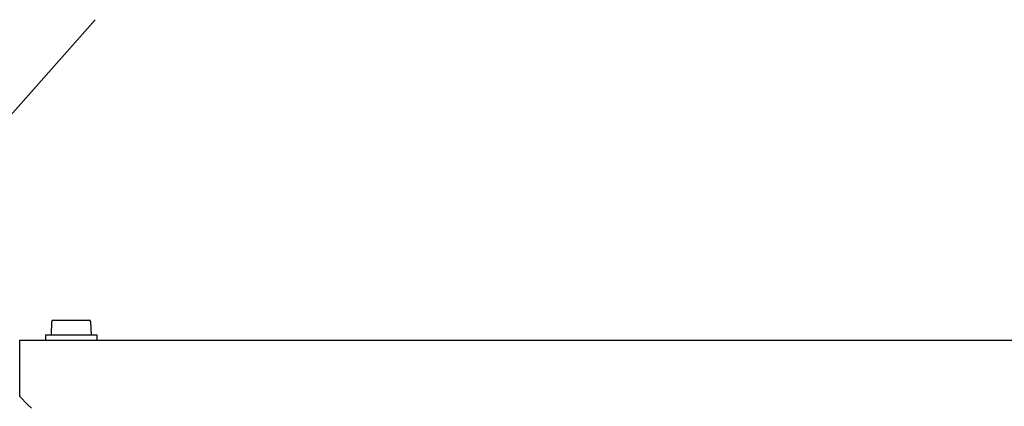
# Model space of a CAD drawing. Units: millimetres. Extents: x 0 to 4029, y -288 to 5772.
# Drawn here: x 1337 to 1536, y 5072 to 5150 of the extents above; entities that cross this region are included whole.
import ezdxf
from ezdxf.enums import TextEntityAlignment as Align

# ---------------------------------------------------------------- set-up
doc = ezdxf.new("R2010")
doc.units = ezdxf.units.MM
doc.header["$LTSCALE"] = 20
for name, color, linetype in [('9910708047_01.1', 7, 'Continuous'), ('CUFFIA.1_0', 7, 'Continuous'), ('Predeterminado', 7, 'Continuous')]:
    doc.layers.add(name, color=color, linetype=linetype)
doc.styles.add('SEACAD_Arial', font='arial.ttf')
doc.styles.add('SEACAD_Solid_Edge_ANSI1_Symbols', font='semeca1.ttf')

# ---------------------------------------------------------------- blocks, each defined once
blk = doc.blocks.new('SE5')
at = {"layer": '9910708047_01.1', "color": 7, "linetype": 'Continuous'}
for p, q in [((1343.53, 5086.39), (1343.63, 5089.2)), ((1343.87, 5089.43), (1347.53, 5089.43)), ((1347.53, 5089.43), (1351.2, 5089.43)), ((1351.44, 5089.2), (1351.53, 5086.39)), ((1352.73, 5086.39), (1342.33, 5086.39)), ((1342.33, 5086.39), (1342.33, 5085.43)), ((1352.73, 5085.43), (1352.73, 5086.39))]:
    blk.add_line(p, q, dxfattribs=at)
for centre, start, end in [((1343.87, 5089.19), 90, 178), ((1351.2, 5089.19), 2, 90)]:
    blk.add_arc(centre, 0.24, start, end, dxfattribs=at)
at = {"layer": 'CUFFIA.1_0', "color": 7, "linetype": 'Continuous'}
for p, q in [((1337.13, 5085.43), (1557.93, 5085.43)), ((1337.13, 5074.07), (1337.13, 5085.43)), ((1337.13, 5074.07), (1338.73, 5072.47)), ((1339.53, 5071.67), (1338.73, 5072.47))]:
    blk.add_line(p, q, dxfattribs=at)
blk = doc.blocks.new('GDimGGroup23')
at = {"layer": 'Predeterminado', "linetype": 'Continuous'}
for points in [[(1257.88, 5036.2), (1250.85, 5042.42), (1235.71, 5018.23)], [(1180.19, 4948.42), (1195.33, 4972.61), (1173.16, 4954.64)]]:
    blk.add_hatch(color=7, dxfattribs=at).paths.add_polyline_path(points)
at = {"layer": 'Predeterminado', "color": 7, "linetype": 'Continuous'}
for p, q in [((1158.01, 4930.44), (1352.36, 5150.02)), ((1217.54, 5034.3), (1248.88, 5006.56)), ((1177.17, 4988.69), (1208.51, 4960.95))]:
    blk.add_line(p, q, dxfattribs=at)
for s, style, p in [('75', 'SEACAD_Arial', (1258.4, 5110.25)), ('O', 'SEACAD_Solid_Edge_ANSI1_Symbols', (1231.79, 5080.19))]:
    blk.add_text(s, height=35.2, rotation=48.4892, dxfattribs=dict(at, style=style)).set_placement(p, align=Align.TOP_LEFT)

msp = doc.modelspace()

# ---------------------------------------------------------------- block references
at = {"layer": 'Predeterminado'}
for name in ['SE5', 'GDimGGroup23']:
    msp.add_blockref(name, (0, 0), dxfattribs=at)

doc.saveas('drawing.dxf')
